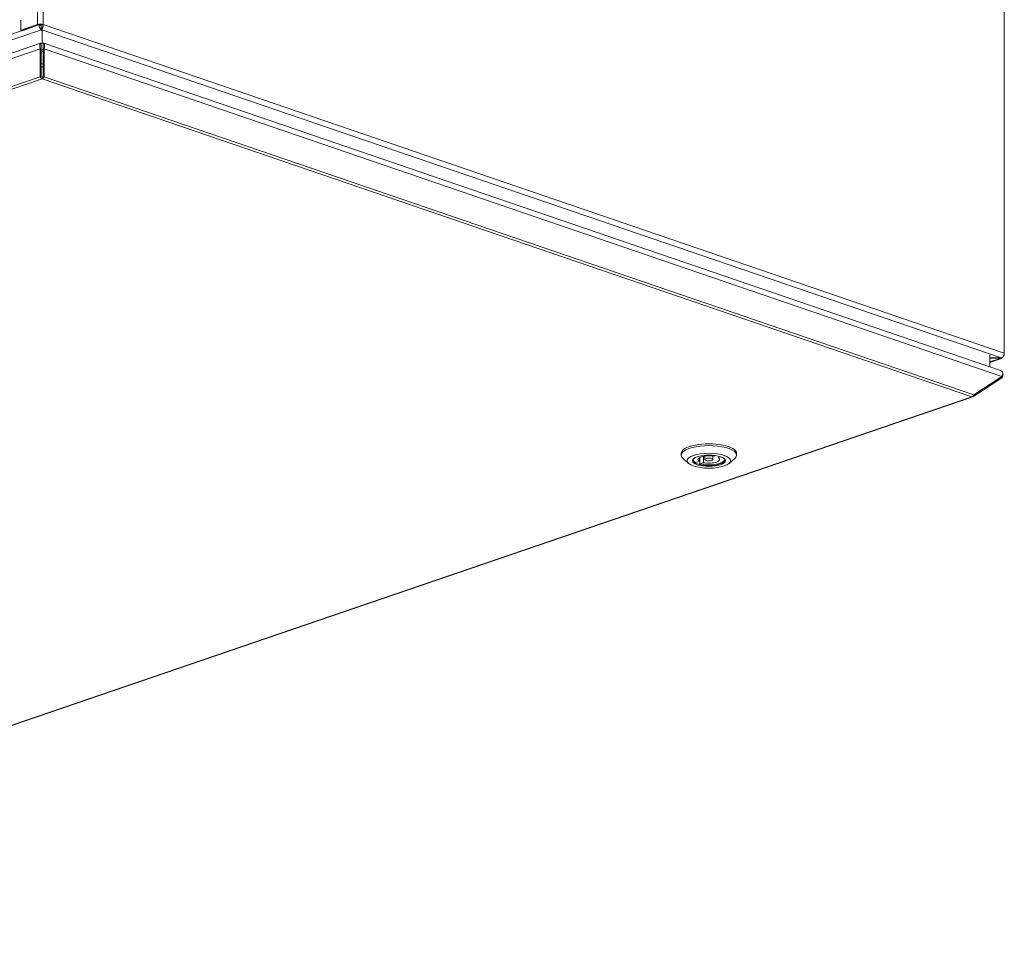
# Model space of a CAD drawing. Units: millimetres. Extents: x 298 to 4804, y 205 to 3343.
# Drawn here: x 4395 to 4793, y 252 to 628 of the extents above; entities that cross this region are included whole.
import ezdxf

# ---------------------------------------------------------------- set-up
doc = ezdxf.new("R2010")
doc.units = ezdxf.units.MM
doc.header["$LTSCALE"] = 12
for name, color, linetype, lineweight in [('CF Exhaust H', 7, 'Continuous', 5), ('CF Extract B', 7, 'Continuous', 5), ('CF Inlet B', 7, 'Continuous', 5), ('CF Supply H', 7, 'Continuous', 5), ('CF water Surface', 7, 'Continuous', 5)]:
    doc.layers.add(name, color=color, linetype=linetype, lineweight=lineweight)

msp = doc.modelspace()

# ---------------------------------------------------------------- linework, layer by layer
at = {"layer": 'CF Exhaust H'}
for p, q in [((4401.88, 625.96), (4401.88, 855.25)), ((4401.88, 625.96), (4401.88, 855.25)), ((4404.15, 625.96), (4404.15, 855.25)), ((4404.15, 625.96), (4404.15, 855.25)), ((4792.77, 722.33), (4792.77, 493.04)), ((4792.77, 722.33), (4792.77, 493.04)), ((3737.2, 398.24), (4402.45, 625.77)), ((4395.09, 623.64), (4395.09, 627.69)), ((4395.09, 623.64), (4395.09, 627.69)), ((4401.88, 625.96), (4395.09, 623.64)), ((4401.88, 625.96), (4395.09, 623.64)), ((4395.66, 623.45), (4402.45, 625.77)), ((4395.66, 623.45), (4402.45, 625.77)), ((4402.45, 625.77), (4401.88, 625.96)), ((4402.45, 625.77), (4401.88, 625.96)), ((4402.45, 625.77), (4403.01, 625.57)), ((4403.01, 625.57), (4403.01, 625.85)), ((4403.58, 625.02), (4403.01, 624.82)), ((4403.58, 625.77), (4404.15, 625.96)), ((4403.58, 625.77), (4404.15, 625.96)), ((4403.66, 625.74), (4403.58, 625.77)), ((4403.66, 625.74), (4403.58, 625.77)), ((4403.58, 625.02), (4403.58, 625.77)), ((4403.83, 624.93), (4403.58, 625.02)), ((4403.66, 625.74), (4404.23, 625.93)), ((4403.66, 625.74), (4404.23, 625.93)), ((4404.15, 625.96), (4404.23, 625.93)), ((4404.15, 625.96), (4404.23, 625.93)), ((4404.23, 625.93), (4792.77, 493.04)), ((4404.23, 625.93), (4792.77, 493.04)), ((4403.5, 623.85), (3738.41, 396.38)), ((4395.66, 623.45), (4395.09, 623.64)), ((4395.66, 623.45), (4395.09, 623.64)), ((4403.5, 624.66), (4403.42, 623.95)), ((4403.5, 624.6), (4403.5, 623.85)), ((4403.5, 623.85), (4403.5, 623.39)), ((4403.66, 624.6), (4403.66, 623.85)), ((4403.66, 624.6), (4403.66, 623.85)), ((4791.56, 491.18), (4403.66, 623.85)), ((4403.66, 623.44), (4403.66, 623.85)), ((4791.56, 491.18), (4403.66, 623.85)), ((4403.66, 623.44), (4403.66, 623.85)), ((4403.78, 618.45), (4403.78, 623.49)), ((4403.13, 618.41), (3739.1, 391.3)), ((4403.78, 618.45), (4403.38, 618.31)), ((4403.38, 615.56), (4403.38, 618.31)), ((4403.38, 617.56), (4403.38, 618.31)), ((4403.38, 617.56), (4403.38, 617.56)), ((4404.18, 618.31), (4403.78, 618.45)), ((4404.18, 617.65), (4404.18, 618.31)), ((4791.29, 486.07), (4404.44, 618.41)), ((4402.98, 616.16), (3738.67, 388.95)), ((4403.38, 616.55), (4402.98, 616.16)), ((4402.98, 616.16), (4402.98, 604.77)), ((4403.38, 605.16), (4403.38, 616.55)), ((4404.18, 615.83), (4403.38, 615.56)), ((4404.18, 615.08), (4403.38, 614.81)), ((4404.58, 616.16), (4404.18, 616.55)), ((4404.18, 605.16), (4404.18, 616.55)), ((4791.71, 483.72), (4404.58, 616.16)), ((4404.58, 604.77), (4404.58, 616.16)), ((4404.18, 609.85), (4403.38, 610.13)), ((4403.38, 605.16), (4402.98, 604.77)), ((4404.18, 608.72), (4403.38, 608.99)), ((4404.18, 605.16), (4404.58, 604.77)), ((3749.99, 381.43), (4402.98, 604.77)), ((4403.78, 604.05), (3750.79, 380.72)), ((4403.78, 604.81), (4403.78, 604.05)), ((4779.59, 475.49), (4403.78, 604.05)), ((4404.58, 604.77), (4780.39, 476.2)), ((4786.95, 492.44), (4786.95, 487.55)), ((4791.56, 491.18), (4786.95, 491.18)), ((4791.56, 491.18), (4786.95, 491.18)), ((4786.95, 491.13), (4791.56, 491.13)), ((4786.95, 489.55), (4791.07, 490.96)), ((4791.59, 490.95), (4786.95, 489.36)), ((4786.95, 487.55), (4786.95, 489.73)), ((4791.07, 490.96), (4791.56, 491.13)), ((4791.56, 491.18), (4791.56, 491.13)), ((4791.71, 483.72), (4780.39, 476.2)), ((4780.39, 475.65), (4791.71, 483.17)), ((4791.71, 483.17), (4791.47, 483.56)), ((4126.6, 252.15), (4779.59, 475.49)), ((4127.12, 252.14), (4780.11, 475.48)), ((4780.22, 475.95), (4780.39, 475.65)), ((4662.13, 451.88), (4662.13, 452.63)), ((4665.13, 448.53), (4662.9, 450.48)), ((4669.49, 449.41), (4669.49, 450.88)), ((4669.73, 448.34), (4669.73, 451.02)), ((4671.18, 448.83), (4671.18, 451.46)), ((4671.73, 450.15), (4671.73, 451.55)), ((4674.93, 450.15), (4674.93, 451.55)), ((4675.47, 451.46), (4676.15, 451.69)), ((4677.17, 450.88), (4677.17, 451.49)), ((4678.13, 451.21), (4677.17, 450.88)), ((4681.53, 448.53), (4683.76, 450.48)), ((4684.53, 451.88), (4684.53, 452.63)), ((4668.04, 448.92), (4669.49, 449.41)), ((4671.18, 448.83), (4669.73, 448.34))]:
    msp.add_line(p, q, dxfattribs=at)
for centre, major_axis, ratio, start_param, end_param in [((4403.01, 625.57), (-1.6, 0), 0.34202, 3.926991, 5.497787), ((4403.01, 625.57), (-1.6, 0), 0.34202, 3.926991, 5.497787), ((4403.01, 625.57), (0.8, 0), 0.34202, 0.785398, 2.356194), ((4403.01, 625.57), (0.8, 0), 0.34202, 0.785398, 2.356194), ((4403.58, 625.38), (0.52, -1.51), 0.664463, 4.237026, 5.665925), ((4403.38, 616.81), (0, -0.846), 0.00002, 2.665917, 5.022288), ((4404.18, 616.81), (0, -0.846), 0.00002, 2.665917, 3.14128), ((4404.18, 616.81), (0, -0.846), 0.00002, 3.141346, 5.022288), ((4403.78, 605.56), (-0.259, 0.757), 0.664463, 1.880765, 2.666163), ((4403.78, 605.56), (0.259, 0.757), 0.66444, 3.617008, 4.402406), ((4403.78, 605.56), (0.52, -1.51), 0.664463, 5.022358, 5.807756), ((4403.78, 605.56), (0.52, 1.51), 0.66444, 3.617008, 4.402406), ((4791.07, 492.46), (0.52, -1.51), 0.664463, 5.807822, 6.890335), ((4791.64, 492.66), (-0.52, -1.51), 0.664463, 0.61726, 2.04616), ((4791.64, 492.66), (-0.52, -1.51), 0.664463, 0.61726, 2.04616), ((4779.59, 476.99), (-0.52, -1.51), 0.66444, 0.475415, 1.260814), ((4779.59, 476.99), (0.52, -1.51), 0.664463, 5.807756, 6.593154), ((4673.33, 451.88), (-11.2, 0), 0.342064, 2.769009, 6.655769), ((4673.33, 452.63), (11.2, 0), 0.342064, 0, 3.141593), ((4673.33, 449.85), (-6.44, 0), 0.342064, 5.957859, 9.750105), ((4673.33, 450.15), (-6.4, 0), 0.342064, 0.023034, 0.596799), ((4673.33, 450.15), (-4.4, 0), 0.342064, 4.203234, 6.792374), ((4673.33, 450.15), (6.4, 0), 0.342064, 4.115624, 6.260151), ((4673.33, 450.15), (4.4, 0), 0.342064, 4.203234, 6.792374)]:
    msp.add_ellipse(centre, major_axis=major_axis, ratio=ratio, start_param=start_param, end_param=end_param, dxfattribs=at)
for centre, major_axis in [((4673.33, 449.62), (-8.8, 0)), ((4673.33, 449.62), (6.68, 0)), ((4673.33, 450.15), (1.6, 0))]:
    msp.add_ellipse(centre, major_axis=major_axis, ratio=0.342064, dxfattribs=at)
for points, knots in [([(4403.66, 623.85), (4403.87, 624.07), (4404.08, 624.62), (4404.17, 625.22), (4404.21, 625.46), (4404.23, 625.71), (4404.23, 625.93)], [1.570796, 1.570796, 1.570796, 1.570796, 2.690008, 2.690008, 2.690008, 3.141593, 3.141593, 3.141593, 3.141593]), ([(4403.66, 623.85), (4403.87, 624.07), (4404.08, 624.62), (4404.17, 625.22), (4404.21, 625.46), (4404.23, 625.71), (4404.23, 625.93)], [1.570796, 1.570796, 1.570796, 1.570796, 2.690008, 2.690008, 2.690008, 3.141593, 3.141593, 3.141593, 3.141593]), ([(4403.38, 618.31), (4403.17, 618.53), (4402.97, 618.4), (4402.88, 617.99), (4402.79, 617.59), (4402.81, 616.94), (4402.93, 616.37), (4402.95, 616.3), (4402.97, 616.22), (4402.98, 616.16)], [-1.570796, -1.570796, -1.570796, -1.570796, -0.453162, -0.453162, -0.453162, 0.645641, 0.645641, 0.645641, 0.785398, 0.785398, 0.785398, 0.785398]), ([(4403.37, 617.69), (4403.37, 617.69), (4403.38, 617.68), (4403.38, 617.66), (4403.38, 617.66), (4403.38, 617.65)], [0.04566897, 0.04566897, 0.04566897, 0.04566897, 0.06463969, 0.06463969, 0.06862429, 0.06862429, 0.06862429, 0.06862429]), ([(4404.58, 616.16), (4404.73, 616.7), (4404.79, 617.37), (4404.72, 617.82), (4404.66, 618.29), (4404.47, 618.51), (4404.26, 618.38), (4404.24, 618.36), (4404.21, 618.34), (4404.18, 618.31)], [-0.785398, -0.785398, -0.785398, -0.785398, 0.312687, 0.312687, 0.312687, 1.430486, 1.430486, 1.430486, 1.570796, 1.570796, 1.570796, 1.570796]), ([(4404.18, 617.65), (4404.19, 617.67), (4404.19, 617.68), (4404.19, 617.69), (4404.19, 617.69), (4404.19, 617.69)], [0, 0, 0, 0, 0.02077491, 0.02077491, 0.02296095, 0.02296095, 0.02296095, 0.02296095]), ([(4791.28, 486.06), (4791.6, 485.95), (4791.87, 485.75), (4792.03, 485.48), (4792.31, 485.01), (4792.24, 484.38), (4791.86, 483.89), (4791.82, 483.83), (4791.76, 483.77), (4791.71, 483.72)], [-1.095381, -1.095381, -1.095381, -1.095381, -0.453162, -0.453162, -0.453162, 0.645641, 0.645641, 0.645641, 0.785398, 0.785398, 0.785398, 0.785398])]:
    msp.add_open_spline(points, degree=3, knots=knots, dxfattribs=at)
for points in [[(4403.42, 623.95), (4403.45, 623.91), (4403.47, 623.88), (4403.5, 623.85)], [(4791.8, 491.22), (4791.72, 491.2), (4791.64, 491.19), (4791.56, 491.18)], [(4791.8, 491.22), (4791.72, 491.2), (4791.64, 491.19), (4791.56, 491.18)], [(4791.71, 483.17), (4792.11, 483.48), (4792.28, 484), (4792.16, 484.51)]]:
    msp.add_open_spline(points, degree=3, dxfattribs=at)
at = {"layer": 'CF Extract B'}
for p, q in [((4401.88, 625.96), (4401.88, 855.25)), ((4401.88, 625.96), (4401.88, 855.25)), ((4404.15, 625.96), (4404.15, 855.25)), ((4404.15, 625.96), (4404.15, 855.25)), ((4792.77, 722.33), (4792.77, 493.04)), ((4792.77, 722.33), (4792.77, 493.04)), ((3737.2, 398.24), (4402.45, 625.77)), ((4395.09, 623.64), (4395.09, 627.69)), ((4395.09, 623.64), (4395.09, 627.69)), ((4401.88, 625.96), (4395.09, 623.64)), ((4401.88, 625.96), (4395.09, 623.64)), ((4395.66, 623.45), (4402.45, 625.77)), ((4395.66, 623.45), (4402.45, 625.77)), ((4402.45, 625.77), (4401.88, 625.96)), ((4402.45, 625.77), (4401.88, 625.96)), ((4402.45, 625.77), (4403.01, 625.57)), ((4403.01, 625.57), (4403.01, 625.85)), ((4403.58, 625.02), (4403.01, 624.82)), ((4403.58, 625.77), (4404.15, 625.96)), ((4403.58, 625.77), (4404.15, 625.96)), ((4403.66, 625.74), (4403.58, 625.77)), ((4403.66, 625.74), (4403.58, 625.77)), ((4403.58, 625.02), (4403.58, 625.77)), ((4403.83, 624.93), (4403.58, 625.02)), ((4403.66, 625.74), (4404.23, 625.93)), ((4403.66, 625.74), (4404.23, 625.93)), ((4404.15, 625.96), (4404.23, 625.93)), ((4404.15, 625.96), (4404.23, 625.93)), ((4404.23, 625.93), (4792.77, 493.04)), ((4404.23, 625.93), (4792.77, 493.04)), ((4403.5, 623.85), (3738.41, 396.38)), ((4395.66, 623.45), (4395.09, 623.64)), ((4395.66, 623.45), (4395.09, 623.64)), ((4403.5, 624.66), (4403.42, 623.95)), ((4403.5, 624.6), (4403.5, 623.85)), ((4403.5, 623.85), (4403.5, 623.39)), ((4403.66, 624.6), (4403.66, 623.85)), ((4403.66, 624.6), (4403.66, 623.85)), ((4791.56, 491.18), (4403.66, 623.85)), ((4403.66, 623.44), (4403.66, 623.85)), ((4791.56, 491.18), (4403.66, 623.85)), ((4403.66, 623.44), (4403.66, 623.85)), ((4403.78, 618.45), (4403.78, 623.49)), ((4403.13, 618.41), (3739.1, 391.3)), ((4403.78, 618.45), (4403.38, 618.31)), ((4403.38, 615.56), (4403.38, 618.31)), ((4403.38, 617.56), (4403.38, 618.31)), ((4403.38, 617.56), (4403.38, 617.56)), ((4404.18, 618.31), (4403.78, 618.45)), ((4404.18, 617.65), (4404.18, 618.31)), ((4791.29, 486.07), (4404.44, 618.41)), ((4402.98, 616.16), (3738.67, 388.95)), ((4403.38, 616.55), (4402.98, 616.16)), ((4402.98, 616.16), (4402.98, 604.77)), ((4403.38, 605.16), (4403.38, 616.55)), ((4404.18, 615.83), (4403.38, 615.56)), ((4404.18, 615.08), (4403.38, 614.81)), ((4404.58, 616.16), (4404.18, 616.55)), ((4404.18, 605.16), (4404.18, 616.55)), ((4791.71, 483.72), (4404.58, 616.16)), ((4404.58, 604.77), (4404.58, 616.16)), ((4404.18, 609.85), (4403.38, 610.13)), ((4403.38, 605.16), (4402.98, 604.77)), ((4404.18, 608.72), (4403.38, 608.99)), ((4404.18, 605.16), (4404.58, 604.77)), ((3749.99, 381.43), (4402.98, 604.77)), ((4403.78, 604.05), (3750.79, 380.72)), ((4403.78, 604.81), (4403.78, 604.05)), ((4779.59, 475.49), (4403.78, 604.05)), ((4404.58, 604.77), (4780.39, 476.2)), ((4786.95, 492.44), (4786.95, 487.55)), ((4791.56, 491.18), (4786.95, 491.18)), ((4791.56, 491.18), (4786.95, 491.18)), ((4786.95, 491.13), (4791.56, 491.13)), ((4786.95, 489.55), (4791.07, 490.96)), ((4791.59, 490.95), (4786.95, 489.36)), ((4786.95, 487.55), (4786.95, 489.73)), ((4791.07, 490.96), (4791.56, 491.13)), ((4791.56, 491.18), (4791.56, 491.13)), ((4791.71, 483.72), (4780.39, 476.2)), ((4780.39, 475.65), (4791.71, 483.17)), ((4791.71, 483.17), (4791.47, 483.56)), ((4126.6, 252.15), (4779.59, 475.49)), ((4127.12, 252.14), (4780.11, 475.48)), ((4780.22, 475.95), (4780.39, 475.65)), ((4662.13, 451.88), (4662.13, 452.63)), ((4665.13, 448.53), (4662.9, 450.48)), ((4669.49, 449.41), (4669.49, 450.88)), ((4669.73, 448.34), (4669.73, 451.02)), ((4671.18, 448.83), (4671.18, 451.46)), ((4671.73, 450.15), (4671.73, 451.55)), ((4674.93, 450.15), (4674.93, 451.55)), ((4675.47, 451.46), (4676.15, 451.69)), ((4677.17, 450.88), (4677.17, 451.49)), ((4678.13, 451.21), (4677.17, 450.88)), ((4681.53, 448.53), (4683.76, 450.48)), ((4684.53, 451.88), (4684.53, 452.63)), ((4668.04, 448.92), (4669.49, 449.41)), ((4671.18, 448.83), (4669.73, 448.34))]:
    msp.add_line(p, q, dxfattribs=at)
for centre, major_axis, ratio, start_param, end_param in [((4403.01, 625.57), (-1.6, 0), 0.34202, 3.926991, 5.497787), ((4403.01, 625.57), (-1.6, 0), 0.34202, 3.926991, 5.497787), ((4403.01, 625.57), (0.8, 0), 0.34202, 0.785398, 2.356194), ((4403.01, 625.57), (0.8, 0), 0.34202, 0.785398, 2.356194), ((4403.58, 625.38), (0.52, -1.51), 0.664463, 4.237026, 5.665925), ((4403.38, 616.81), (0, -0.846), 0.00002, 2.665917, 5.022288), ((4404.18, 616.81), (0, -0.846), 0.00002, 2.665917, 3.141279), ((4404.18, 616.81), (0, -0.846), 0.00002, 3.141345, 5.022288), ((4403.78, 605.56), (-0.259, 0.757), 0.664463, 1.880765, 2.666163), ((4403.78, 605.56), (0.259, 0.757), 0.66444, 3.617008, 4.402406), ((4403.78, 605.56), (0.52, -1.51), 0.664463, 5.022358, 5.807756), ((4403.78, 605.56), (0.52, 1.51), 0.66444, 3.617008, 4.402406), ((4791.07, 492.46), (0.52, -1.51), 0.664463, 5.807822, 6.890335), ((4791.64, 492.66), (-0.52, -1.51), 0.664463, 0.61726, 2.04616), ((4791.64, 492.66), (-0.52, -1.51), 0.664463, 0.61726, 2.04616), ((4779.59, 476.99), (-0.52, -1.51), 0.66444, 0.475415, 1.260814), ((4779.59, 476.99), (0.52, -1.51), 0.664463, 5.807756, 6.593154), ((4673.33, 451.88), (-11.2, 0), 0.342064, 2.769009, 6.655769), ((4673.33, 452.63), (11.2, 0), 0.342064, 0, 3.141593), ((4673.33, 449.85), (-6.44, 0), 0.342064, 5.957859, 9.750105), ((4673.33, 450.15), (-6.4, 0), 0.342064, 0.023034, 0.596799), ((4673.33, 450.15), (-4.4, 0), 0.342064, 4.203234, 6.792374), ((4673.33, 450.15), (6.4, 0), 0.342064, 4.115624, 6.260151), ((4673.33, 450.15), (4.4, 0), 0.342064, 4.203234, 6.792374)]:
    msp.add_ellipse(centre, major_axis=major_axis, ratio=ratio, start_param=start_param, end_param=end_param, dxfattribs=at)
for centre, major_axis in [((4673.33, 449.62), (-8.8, 0)), ((4673.33, 449.62), (6.68, 0)), ((4673.33, 450.15), (1.6, 0))]:
    msp.add_ellipse(centre, major_axis=major_axis, ratio=0.342064, dxfattribs=at)
for points, knots in [([(4403.66, 623.85), (4403.87, 624.07), (4404.08, 624.62), (4404.17, 625.22), (4404.21, 625.46), (4404.23, 625.71), (4404.23, 625.93)], [1.570796, 1.570796, 1.570796, 1.570796, 2.690008, 2.690008, 2.690008, 3.141593, 3.141593, 3.141593, 3.141593]), ([(4403.66, 623.85), (4403.87, 624.07), (4404.08, 624.62), (4404.17, 625.22), (4404.21, 625.46), (4404.23, 625.71), (4404.23, 625.93)], [1.570796, 1.570796, 1.570796, 1.570796, 2.690008, 2.690008, 2.690008, 3.141593, 3.141593, 3.141593, 3.141593]), ([(4403.38, 618.31), (4403.17, 618.53), (4402.97, 618.4), (4402.88, 617.99), (4402.79, 617.59), (4402.81, 616.94), (4402.93, 616.37), (4402.95, 616.3), (4402.97, 616.22), (4402.98, 616.16)], [-1.570796, -1.570796, -1.570796, -1.570796, -0.453162, -0.453162, -0.453162, 0.645641, 0.645641, 0.645641, 0.785398, 0.785398, 0.785398, 0.785398]), ([(4403.37, 617.69), (4403.37, 617.69), (4403.38, 617.68), (4403.38, 617.66), (4403.38, 617.66), (4403.38, 617.65)], [0.04566897, 0.04566897, 0.04566897, 0.04566897, 0.06463969, 0.06463969, 0.06862429, 0.06862429, 0.06862429, 0.06862429]), ([(4404.58, 616.16), (4404.73, 616.7), (4404.79, 617.37), (4404.72, 617.82), (4404.66, 618.29), (4404.47, 618.51), (4404.26, 618.38), (4404.24, 618.36), (4404.21, 618.34), (4404.18, 618.31)], [-0.785398, -0.785398, -0.785398, -0.785398, 0.312687, 0.312687, 0.312687, 1.430486, 1.430486, 1.430486, 1.570796, 1.570796, 1.570796, 1.570796]), ([(4404.18, 617.65), (4404.19, 617.67), (4404.19, 617.68), (4404.19, 617.69), (4404.19, 617.69), (4404.19, 617.69)], [0, 0, 0, 0, 0.02077491, 0.02077491, 0.02296095, 0.02296095, 0.02296095, 0.02296095]), ([(4791.28, 486.06), (4791.6, 485.95), (4791.87, 485.75), (4792.03, 485.48), (4792.31, 485.01), (4792.24, 484.38), (4791.86, 483.89), (4791.82, 483.83), (4791.76, 483.77), (4791.71, 483.72)], [-1.095381, -1.095381, -1.095381, -1.095381, -0.453162, -0.453162, -0.453162, 0.645641, 0.645641, 0.645641, 0.785398, 0.785398, 0.785398, 0.785398])]:
    msp.add_open_spline(points, degree=3, knots=knots, dxfattribs=at)
for points in [[(4403.42, 623.95), (4403.45, 623.91), (4403.47, 623.88), (4403.5, 623.85)], [(4791.8, 491.22), (4791.72, 491.2), (4791.64, 491.19), (4791.56, 491.18)], [(4791.8, 491.22), (4791.72, 491.2), (4791.64, 491.19), (4791.56, 491.18)], [(4791.71, 483.17), (4792.11, 483.48), (4792.28, 484), (4792.16, 484.51)]]:
    msp.add_open_spline(points, degree=3, dxfattribs=at)
at = {"layer": 'CF Inlet B'}
for p, q in [((4401.88, 625.96), (4401.88, 855.25)), ((4401.88, 625.96), (4401.88, 855.25)), ((4404.15, 625.96), (4404.15, 855.25)), ((4404.15, 625.96), (4404.15, 855.25)), ((4792.77, 722.33), (4792.77, 493.04)), ((4792.77, 722.33), (4792.77, 493.04)), ((3737.2, 398.24), (4402.45, 625.77)), ((4395.09, 623.64), (4395.09, 627.69)), ((4395.09, 623.64), (4395.09, 627.69)), ((4401.88, 625.96), (4395.09, 623.64)), ((4401.88, 625.96), (4395.09, 623.64)), ((4395.66, 623.45), (4402.45, 625.77)), ((4395.66, 623.45), (4402.45, 625.77)), ((4402.45, 625.77), (4401.88, 625.96)), ((4402.45, 625.77), (4401.88, 625.96)), ((4402.45, 625.77), (4403.01, 625.57)), ((4403.01, 625.57), (4403.01, 625.85)), ((4403.58, 625.02), (4403.01, 624.82)), ((4403.58, 625.77), (4404.15, 625.96)), ((4403.58, 625.77), (4404.15, 625.96)), ((4403.66, 625.74), (4403.58, 625.77)), ((4403.66, 625.74), (4403.58, 625.77)), ((4403.58, 625.02), (4403.58, 625.77)), ((4403.83, 624.93), (4403.58, 625.02)), ((4403.66, 625.74), (4404.23, 625.93)), ((4403.66, 625.74), (4404.23, 625.93)), ((4404.15, 625.96), (4404.23, 625.93)), ((4404.15, 625.96), (4404.23, 625.93)), ((4404.23, 625.93), (4792.77, 493.04)), ((4404.23, 625.93), (4792.77, 493.04)), ((4403.5, 623.85), (3738.41, 396.38)), ((4395.66, 623.45), (4395.09, 623.64)), ((4395.66, 623.45), (4395.09, 623.64)), ((4403.5, 624.66), (4403.42, 623.95)), ((4403.5, 624.6), (4403.5, 623.85)), ((4403.5, 623.85), (4403.5, 623.39)), ((4403.66, 624.6), (4403.66, 623.85)), ((4403.66, 624.6), (4403.66, 623.85)), ((4791.56, 491.18), (4403.66, 623.85)), ((4403.66, 623.44), (4403.66, 623.85)), ((4791.56, 491.18), (4403.66, 623.85)), ((4403.66, 623.44), (4403.66, 623.85)), ((4403.78, 618.45), (4403.78, 623.49)), ((4403.13, 618.41), (3739.1, 391.3)), ((4403.78, 618.45), (4403.38, 618.31)), ((4403.38, 615.56), (4403.38, 618.31)), ((4403.38, 617.56), (4403.38, 618.31)), ((4403.38, 617.56), (4403.38, 617.56)), ((4404.18, 618.31), (4403.78, 618.45)), ((4404.18, 617.65), (4404.18, 618.31)), ((4791.29, 486.07), (4404.44, 618.41)), ((4402.98, 616.16), (3738.67, 388.95)), ((4403.38, 616.55), (4402.98, 616.16)), ((4402.98, 616.16), (4402.98, 604.77)), ((4403.38, 605.16), (4403.38, 616.55)), ((4404.18, 615.83), (4403.38, 615.56)), ((4404.18, 615.08), (4403.38, 614.81)), ((4404.58, 616.16), (4404.18, 616.55)), ((4404.18, 605.16), (4404.18, 616.55)), ((4791.71, 483.72), (4404.58, 616.16)), ((4404.58, 604.77), (4404.58, 616.16)), ((4404.18, 609.85), (4403.38, 610.13)), ((4403.38, 605.16), (4402.98, 604.77)), ((4404.18, 608.72), (4403.38, 608.99)), ((4404.18, 605.16), (4404.58, 604.77)), ((3749.99, 381.43), (4402.98, 604.77)), ((4403.78, 604.05), (3750.79, 380.72)), ((4403.78, 604.81), (4403.78, 604.05)), ((4779.59, 475.49), (4403.78, 604.05)), ((4404.58, 604.77), (4780.39, 476.2)), ((4786.95, 492.44), (4786.95, 487.55)), ((4791.56, 491.18), (4786.95, 491.18)), ((4791.56, 491.18), (4786.95, 491.18)), ((4786.95, 491.13), (4791.56, 491.13)), ((4786.95, 489.55), (4791.07, 490.96)), ((4791.59, 490.95), (4786.95, 489.36)), ((4786.95, 487.55), (4786.95, 489.73)), ((4791.07, 490.96), (4791.56, 491.13)), ((4791.56, 491.18), (4791.56, 491.13)), ((4791.71, 483.72), (4780.39, 476.2)), ((4780.39, 475.65), (4791.71, 483.17)), ((4791.71, 483.17), (4791.47, 483.56)), ((4126.6, 252.15), (4779.59, 475.49)), ((4127.12, 252.14), (4780.11, 475.48)), ((4780.22, 475.95), (4780.39, 475.65)), ((4662.13, 451.88), (4662.13, 452.63)), ((4665.13, 448.53), (4662.9, 450.48)), ((4669.49, 449.41), (4669.49, 450.88)), ((4669.73, 448.34), (4669.73, 451.02)), ((4671.18, 448.83), (4671.18, 451.46)), ((4671.73, 450.15), (4671.73, 451.55)), ((4674.93, 450.15), (4674.93, 451.55)), ((4675.47, 451.46), (4676.15, 451.69)), ((4677.17, 450.88), (4677.17, 451.49)), ((4678.13, 451.21), (4677.17, 450.88)), ((4681.53, 448.53), (4683.76, 450.48)), ((4684.53, 451.88), (4684.53, 452.63)), ((4668.04, 448.92), (4669.49, 449.41)), ((4671.18, 448.83), (4669.73, 448.34))]:
    msp.add_line(p, q, dxfattribs=at)
for centre, major_axis, ratio, start_param, end_param in [((4403.01, 625.57), (-1.6, 0), 0.34202, 3.926991, 5.497787), ((4403.01, 625.57), (-1.6, 0), 0.34202, 3.926991, 5.497787), ((4403.01, 625.57), (0.8, 0), 0.34202, 0.785398, 2.356194), ((4403.01, 625.57), (0.8, 0), 0.34202, 0.785398, 2.356194), ((4403.58, 625.38), (0.52, -1.51), 0.664463, 4.237026, 5.665925), ((4403.38, 616.81), (0, -0.846), 0.00002, 2.665917, 5.022288), ((4404.18, 616.81), (0, -0.846), 0.00002, 2.665917, 3.141279), ((4404.18, 616.81), (0, -0.846), 0.00002, 3.141345, 5.022288), ((4403.78, 605.56), (-0.259, 0.757), 0.664463, 1.880765, 2.666163), ((4403.78, 605.56), (0.259, 0.757), 0.66444, 3.617008, 4.402406), ((4403.78, 605.56), (0.52, -1.51), 0.664463, 5.022358, 5.807756), ((4403.78, 605.56), (0.52, 1.51), 0.66444, 3.617008, 4.402406), ((4791.07, 492.46), (0.52, -1.51), 0.664463, 5.807822, 6.890335), ((4791.64, 492.66), (-0.52, -1.51), 0.664463, 0.61726, 2.04616), ((4791.64, 492.66), (-0.52, -1.51), 0.664463, 0.61726, 2.04616), ((4779.59, 476.99), (-0.52, -1.51), 0.66444, 0.475415, 1.260814), ((4779.59, 476.99), (0.52, -1.51), 0.664463, 5.807756, 6.593154), ((4673.33, 451.88), (-11.2, 0), 0.342064, 2.769009, 6.655769), ((4673.33, 452.63), (11.2, 0), 0.342064, 0, 3.141593), ((4673.33, 449.85), (-6.44, 0), 0.342064, 5.957859, 9.750105), ((4673.33, 450.15), (-6.4, 0), 0.342064, 0.023034, 0.596799), ((4673.33, 450.15), (-4.4, 0), 0.342064, 4.203234, 6.792374), ((4673.33, 450.15), (6.4, 0), 0.342064, 4.115624, 6.260151), ((4673.33, 450.15), (4.4, 0), 0.342064, 4.203234, 6.792374)]:
    msp.add_ellipse(centre, major_axis=major_axis, ratio=ratio, start_param=start_param, end_param=end_param, dxfattribs=at)
for centre, major_axis in [((4673.33, 449.62), (-8.8, 0)), ((4673.33, 449.62), (6.68, 0)), ((4673.33, 450.15), (1.6, 0))]:
    msp.add_ellipse(centre, major_axis=major_axis, ratio=0.342064, dxfattribs=at)
for points, knots in [([(4403.66, 623.85), (4403.87, 624.07), (4404.08, 624.62), (4404.17, 625.22), (4404.21, 625.46), (4404.23, 625.71), (4404.23, 625.93)], [1.570796, 1.570796, 1.570796, 1.570796, 2.690008, 2.690008, 2.690008, 3.141593, 3.141593, 3.141593, 3.141593]), ([(4403.66, 623.85), (4403.87, 624.07), (4404.08, 624.62), (4404.17, 625.22), (4404.21, 625.46), (4404.23, 625.71), (4404.23, 625.93)], [1.570796, 1.570796, 1.570796, 1.570796, 2.690008, 2.690008, 2.690008, 3.141593, 3.141593, 3.141593, 3.141593]), ([(4403.38, 618.31), (4403.17, 618.53), (4402.97, 618.4), (4402.88, 617.99), (4402.79, 617.59), (4402.81, 616.94), (4402.93, 616.37), (4402.95, 616.3), (4402.97, 616.22), (4402.98, 616.16)], [-1.570796, -1.570796, -1.570796, -1.570796, -0.453162, -0.453162, -0.453162, 0.645641, 0.645641, 0.645641, 0.785398, 0.785398, 0.785398, 0.785398]), ([(4403.37, 617.69), (4403.37, 617.69), (4403.38, 617.68), (4403.38, 617.66), (4403.38, 617.66), (4403.38, 617.65)], [0.04566897, 0.04566897, 0.04566897, 0.04566897, 0.06463969, 0.06463969, 0.06862429, 0.06862429, 0.06862429, 0.06862429]), ([(4404.58, 616.16), (4404.73, 616.7), (4404.79, 617.37), (4404.72, 617.82), (4404.66, 618.29), (4404.47, 618.51), (4404.26, 618.38), (4404.24, 618.36), (4404.21, 618.34), (4404.18, 618.31)], [-0.785398, -0.785398, -0.785398, -0.785398, 0.312687, 0.312687, 0.312687, 1.430486, 1.430486, 1.430486, 1.570796, 1.570796, 1.570796, 1.570796]), ([(4404.18, 617.65), (4404.19, 617.67), (4404.19, 617.68), (4404.19, 617.69), (4404.19, 617.69), (4404.19, 617.69)], [0, 0, 0, 0, 0.02077491, 0.02077491, 0.02296095, 0.02296095, 0.02296095, 0.02296095]), ([(4791.28, 486.06), (4791.6, 485.95), (4791.87, 485.75), (4792.03, 485.48), (4792.31, 485.01), (4792.24, 484.38), (4791.86, 483.89), (4791.82, 483.83), (4791.76, 483.77), (4791.71, 483.72)], [-1.095381, -1.095381, -1.095381, -1.095381, -0.453162, -0.453162, -0.453162, 0.645641, 0.645641, 0.645641, 0.785398, 0.785398, 0.785398, 0.785398])]:
    msp.add_open_spline(points, degree=3, knots=knots, dxfattribs=at)
for points in [[(4403.42, 623.95), (4403.45, 623.91), (4403.47, 623.88), (4403.5, 623.85)], [(4791.8, 491.22), (4791.72, 491.2), (4791.64, 491.19), (4791.56, 491.18)], [(4791.8, 491.22), (4791.72, 491.2), (4791.64, 491.19), (4791.56, 491.18)], [(4791.71, 483.17), (4792.11, 483.48), (4792.28, 484), (4792.16, 484.51)]]:
    msp.add_open_spline(points, degree=3, dxfattribs=at)
at = {"layer": 'CF Supply H'}
for p, q in [((4401.88, 625.96), (4401.88, 855.25)), ((4401.88, 625.96), (4401.88, 855.25)), ((4404.15, 625.96), (4404.15, 855.25)), ((4404.15, 625.96), (4404.15, 855.25)), ((4792.77, 722.33), (4792.77, 493.04)), ((4792.77, 722.33), (4792.77, 493.04)), ((3737.2, 398.24), (4402.45, 625.77)), ((4395.09, 623.64), (4395.09, 627.69)), ((4395.09, 623.64), (4395.09, 627.69)), ((4401.88, 625.96), (4395.09, 623.64)), ((4401.88, 625.96), (4395.09, 623.64)), ((4395.66, 623.45), (4402.45, 625.77)), ((4395.66, 623.45), (4402.45, 625.77)), ((4402.45, 625.77), (4401.88, 625.96)), ((4402.45, 625.77), (4401.88, 625.96)), ((4402.45, 625.77), (4403.01, 625.57)), ((4403.01, 625.57), (4403.01, 625.85)), ((4403.58, 625.02), (4403.01, 624.82)), ((4403.58, 625.77), (4404.15, 625.96)), ((4403.58, 625.77), (4404.15, 625.96)), ((4403.66, 625.74), (4403.58, 625.77)), ((4403.66, 625.74), (4403.58, 625.77)), ((4403.58, 625.02), (4403.58, 625.77)), ((4403.83, 624.93), (4403.58, 625.02)), ((4403.66, 625.74), (4404.23, 625.93)), ((4403.66, 625.74), (4404.23, 625.93)), ((4404.15, 625.96), (4404.23, 625.93)), ((4404.15, 625.96), (4404.23, 625.93)), ((4404.23, 625.93), (4792.77, 493.04)), ((4404.23, 625.93), (4792.77, 493.04)), ((4403.5, 623.85), (3738.41, 396.38)), ((4395.66, 623.45), (4395.09, 623.64)), ((4395.66, 623.45), (4395.09, 623.64)), ((4403.5, 624.66), (4403.42, 623.95)), ((4403.5, 624.6), (4403.5, 623.85)), ((4403.5, 623.85), (4403.5, 623.39)), ((4403.66, 624.6), (4403.66, 623.85)), ((4403.66, 624.6), (4403.66, 623.85)), ((4791.56, 491.18), (4403.66, 623.85)), ((4403.66, 623.44), (4403.66, 623.85)), ((4791.56, 491.18), (4403.66, 623.85)), ((4403.66, 623.44), (4403.66, 623.85)), ((4403.78, 618.45), (4403.78, 623.49)), ((4403.13, 618.41), (3739.1, 391.3)), ((4403.78, 618.45), (4403.38, 618.31)), ((4403.38, 615.56), (4403.38, 618.31)), ((4403.38, 617.56), (4403.38, 618.31)), ((4403.38, 617.56), (4403.38, 617.56)), ((4404.18, 618.31), (4403.78, 618.45)), ((4404.18, 617.65), (4404.18, 618.31)), ((4791.29, 486.07), (4404.44, 618.41)), ((4402.98, 616.16), (3738.67, 388.95)), ((4403.38, 616.55), (4402.98, 616.16)), ((4402.98, 616.16), (4402.98, 604.77)), ((4403.38, 605.16), (4403.38, 616.55)), ((4404.18, 615.83), (4403.38, 615.56)), ((4404.18, 615.08), (4403.38, 614.81)), ((4404.58, 616.16), (4404.18, 616.55)), ((4404.18, 605.16), (4404.18, 616.55)), ((4791.71, 483.72), (4404.58, 616.16)), ((4404.58, 604.77), (4404.58, 616.16)), ((4404.18, 609.85), (4403.38, 610.13)), ((4403.38, 605.16), (4402.98, 604.77)), ((4404.18, 608.72), (4403.38, 608.99)), ((4404.18, 605.16), (4404.58, 604.77)), ((3749.99, 381.43), (4402.98, 604.77)), ((4403.78, 604.05), (3750.79, 380.72)), ((4403.78, 604.81), (4403.78, 604.05)), ((4779.59, 475.49), (4403.78, 604.05)), ((4404.58, 604.77), (4780.39, 476.2)), ((4786.95, 492.44), (4786.95, 487.55)), ((4791.56, 491.18), (4786.95, 491.18)), ((4791.56, 491.18), (4786.95, 491.18)), ((4786.95, 491.13), (4791.56, 491.13)), ((4786.95, 489.55), (4791.07, 490.96)), ((4791.59, 490.95), (4786.95, 489.36)), ((4786.95, 487.55), (4786.95, 489.73)), ((4791.07, 490.96), (4791.56, 491.13)), ((4791.56, 491.18), (4791.56, 491.13)), ((4791.71, 483.72), (4780.39, 476.2)), ((4780.39, 475.65), (4791.71, 483.17)), ((4791.71, 483.17), (4791.47, 483.56)), ((4126.6, 252.15), (4779.59, 475.49)), ((4127.12, 252.14), (4780.11, 475.48)), ((4780.22, 475.95), (4780.39, 475.65)), ((4662.13, 451.88), (4662.13, 452.63)), ((4665.13, 448.53), (4662.9, 450.48)), ((4669.49, 449.41), (4669.49, 450.88)), ((4669.73, 448.34), (4669.73, 451.02)), ((4671.18, 448.83), (4671.18, 451.46)), ((4671.73, 450.15), (4671.73, 451.55)), ((4674.93, 450.15), (4674.93, 451.55)), ((4675.47, 451.46), (4676.15, 451.69)), ((4677.17, 450.88), (4677.17, 451.49)), ((4678.13, 451.21), (4677.17, 450.88)), ((4681.53, 448.53), (4683.76, 450.48)), ((4684.53, 451.88), (4684.53, 452.63)), ((4668.04, 448.92), (4669.49, 449.41)), ((4671.18, 448.83), (4669.73, 448.34))]:
    msp.add_line(p, q, dxfattribs=at)
for centre, major_axis, ratio, start_param, end_param in [((4403.01, 625.57), (-1.6, 0), 0.34202, 3.926991, 5.497787), ((4403.01, 625.57), (-1.6, 0), 0.34202, 3.926991, 5.497787), ((4403.01, 625.57), (0.8, 0), 0.34202, 0.785398, 2.356194), ((4403.01, 625.57), (0.8, 0), 0.34202, 0.785398, 2.356194), ((4403.58, 625.38), (0.52, -1.51), 0.664463, 4.237026, 5.665925), ((4403.38, 616.81), (0, -0.846), 0.00002, 2.665917, 5.022288), ((4404.18, 616.81), (0, -0.846), 0.00002, 2.665917, 3.141279), ((4404.18, 616.81), (0, -0.846), 0.00002, 3.141345, 5.022288), ((4403.78, 605.56), (-0.259, 0.757), 0.664463, 1.880765, 2.666163), ((4403.78, 605.56), (0.259, 0.757), 0.66444, 3.617008, 4.402406), ((4403.78, 605.56), (0.52, -1.51), 0.664463, 5.022358, 5.807756), ((4403.78, 605.56), (0.52, 1.51), 0.66444, 3.617008, 4.402406), ((4791.07, 492.46), (0.52, -1.51), 0.664463, 5.807822, 6.890335), ((4791.64, 492.66), (-0.52, -1.51), 0.664463, 0.61726, 2.04616), ((4791.64, 492.66), (-0.52, -1.51), 0.664463, 0.61726, 2.04616), ((4779.59, 476.99), (-0.52, -1.51), 0.66444, 0.475415, 1.260814), ((4779.59, 476.99), (0.52, -1.51), 0.664463, 5.807756, 6.593154), ((4673.33, 451.88), (-11.2, 0), 0.342064, 2.769009, 6.655769), ((4673.33, 452.63), (11.2, 0), 0.342064, 0, 3.141593), ((4673.33, 449.85), (-6.44, 0), 0.342064, 5.957859, 9.750105), ((4673.33, 450.15), (-6.4, 0), 0.342064, 0.023034, 0.596799), ((4673.33, 450.15), (-4.4, 0), 0.342064, 4.203234, 6.792374), ((4673.33, 450.15), (6.4, 0), 0.342064, 4.115624, 6.260151), ((4673.33, 450.15), (4.4, 0), 0.342064, 4.203234, 6.792374)]:
    msp.add_ellipse(centre, major_axis=major_axis, ratio=ratio, start_param=start_param, end_param=end_param, dxfattribs=at)
for centre, major_axis in [((4673.33, 449.62), (-8.8, 0)), ((4673.33, 449.62), (6.68, 0)), ((4673.33, 450.15), (1.6, 0))]:
    msp.add_ellipse(centre, major_axis=major_axis, ratio=0.342064, dxfattribs=at)
for points, knots in [([(4403.66, 623.85), (4403.87, 624.07), (4404.08, 624.62), (4404.17, 625.22), (4404.21, 625.46), (4404.23, 625.71), (4404.23, 625.93)], [1.570796, 1.570796, 1.570796, 1.570796, 2.690008, 2.690008, 2.690008, 3.141593, 3.141593, 3.141593, 3.141593]), ([(4403.66, 623.85), (4403.87, 624.07), (4404.08, 624.62), (4404.17, 625.22), (4404.21, 625.46), (4404.23, 625.71), (4404.23, 625.93)], [1.570796, 1.570796, 1.570796, 1.570796, 2.690008, 2.690008, 2.690008, 3.141593, 3.141593, 3.141593, 3.141593]), ([(4403.38, 618.31), (4403.17, 618.53), (4402.97, 618.4), (4402.88, 617.99), (4402.79, 617.59), (4402.81, 616.94), (4402.93, 616.37), (4402.95, 616.3), (4402.97, 616.22), (4402.98, 616.16)], [-1.570796, -1.570796, -1.570796, -1.570796, -0.453162, -0.453162, -0.453162, 0.645641, 0.645641, 0.645641, 0.785398, 0.785398, 0.785398, 0.785398]), ([(4403.37, 617.69), (4403.37, 617.69), (4403.38, 617.68), (4403.38, 617.66), (4403.38, 617.66), (4403.38, 617.65)], [0.04566897, 0.04566897, 0.04566897, 0.04566897, 0.06463969, 0.06463969, 0.06862429, 0.06862429, 0.06862429, 0.06862429]), ([(4404.58, 616.16), (4404.73, 616.7), (4404.79, 617.37), (4404.72, 617.82), (4404.66, 618.29), (4404.47, 618.51), (4404.26, 618.38), (4404.24, 618.36), (4404.21, 618.34), (4404.18, 618.31)], [-0.785398, -0.785398, -0.785398, -0.785398, 0.312687, 0.312687, 0.312687, 1.430486, 1.430486, 1.430486, 1.570796, 1.570796, 1.570796, 1.570796]), ([(4404.18, 617.65), (4404.19, 617.67), (4404.19, 617.68), (4404.19, 617.69), (4404.19, 617.69), (4404.19, 617.69)], [0, 0, 0, 0, 0.02077491, 0.02077491, 0.02296095, 0.02296095, 0.02296095, 0.02296095]), ([(4791.28, 486.06), (4791.6, 485.95), (4791.87, 485.75), (4792.03, 485.48), (4792.31, 485.01), (4792.24, 484.38), (4791.86, 483.89), (4791.82, 483.83), (4791.76, 483.77), (4791.71, 483.72)], [-1.095381, -1.095381, -1.095381, -1.095381, -0.453162, -0.453162, -0.453162, 0.645641, 0.645641, 0.645641, 0.785398, 0.785398, 0.785398, 0.785398])]:
    msp.add_open_spline(points, degree=3, knots=knots, dxfattribs=at)
for points in [[(4403.42, 623.95), (4403.45, 623.91), (4403.47, 623.88), (4403.5, 623.85)], [(4791.8, 491.22), (4791.72, 491.2), (4791.64, 491.19), (4791.56, 491.18)], [(4791.8, 491.22), (4791.72, 491.2), (4791.64, 491.19), (4791.56, 491.18)], [(4791.71, 483.17), (4792.11, 483.48), (4792.28, 484), (4792.16, 484.51)]]:
    msp.add_open_spline(points, degree=3, dxfattribs=at)
at = {"layer": 'CF water Surface'}
for p, q in [((4401.88, 625.96), (4401.88, 855.25)), ((4401.88, 625.96), (4401.88, 855.25)), ((4404.15, 625.96), (4404.15, 855.25)), ((4404.15, 625.96), (4404.15, 855.25)), ((4792.77, 722.33), (4792.77, 493.04)), ((4792.77, 722.33), (4792.77, 493.04)), ((3737.2, 398.24), (4402.45, 625.77)), ((4395.09, 623.64), (4395.09, 627.69)), ((4395.09, 623.64), (4395.09, 627.69)), ((4401.88, 625.96), (4395.09, 623.64)), ((4401.88, 625.96), (4395.09, 623.64)), ((4395.66, 623.45), (4402.45, 625.77)), ((4395.66, 623.45), (4402.45, 625.77)), ((4402.45, 625.77), (4401.88, 625.96)), ((4402.45, 625.77), (4401.88, 625.96)), ((4402.45, 625.77), (4403.01, 625.57)), ((4403.01, 625.57), (4403.01, 625.85)), ((4403.58, 625.02), (4403.01, 624.82)), ((4403.58, 625.77), (4404.15, 625.96)), ((4403.58, 625.77), (4404.15, 625.96)), ((4403.66, 625.74), (4403.58, 625.77)), ((4403.66, 625.74), (4403.58, 625.77)), ((4403.58, 625.02), (4403.58, 625.77)), ((4403.83, 624.93), (4403.58, 625.02)), ((4403.66, 625.74), (4404.23, 625.93)), ((4403.66, 625.74), (4404.23, 625.93)), ((4404.15, 625.96), (4404.23, 625.93)), ((4404.15, 625.96), (4404.23, 625.93)), ((4404.23, 625.93), (4792.77, 493.04)), ((4404.23, 625.93), (4792.77, 493.04)), ((4403.5, 623.85), (3738.41, 396.38)), ((4395.66, 623.45), (4395.09, 623.64)), ((4395.66, 623.45), (4395.09, 623.64)), ((4403.5, 624.66), (4403.42, 623.95)), ((4403.5, 624.6), (4403.5, 623.85)), ((4403.5, 623.85), (4403.5, 623.39)), ((4403.66, 624.6), (4403.66, 623.85)), ((4403.66, 624.6), (4403.66, 623.85)), ((4791.56, 491.18), (4403.66, 623.85)), ((4403.66, 623.44), (4403.66, 623.85)), ((4791.56, 491.18), (4403.66, 623.85)), ((4403.66, 623.44), (4403.66, 623.85)), ((4403.78, 618.45), (4403.78, 623.49)), ((4403.13, 618.41), (3739.1, 391.3)), ((4403.78, 618.45), (4403.38, 618.31)), ((4403.38, 615.56), (4403.38, 618.31)), ((4403.38, 617.56), (4403.38, 618.31)), ((4403.38, 617.56), (4403.38, 617.56)), ((4404.18, 618.31), (4403.78, 618.45)), ((4404.18, 617.65), (4404.18, 618.31)), ((4791.29, 486.07), (4404.44, 618.41)), ((4402.98, 616.16), (3738.67, 388.95)), ((4403.38, 616.55), (4402.98, 616.16)), ((4402.98, 616.16), (4402.98, 604.77)), ((4403.38, 605.16), (4403.38, 616.55)), ((4404.18, 615.83), (4403.38, 615.56)), ((4404.18, 615.08), (4403.38, 614.81)), ((4404.58, 616.16), (4404.18, 616.55)), ((4404.18, 605.16), (4404.18, 616.55)), ((4791.71, 483.72), (4404.58, 616.16)), ((4404.58, 604.77), (4404.58, 616.16)), ((4404.18, 609.85), (4403.38, 610.13)), ((4403.38, 605.16), (4402.98, 604.77)), ((4404.18, 608.72), (4403.38, 608.99)), ((4404.18, 605.16), (4404.58, 604.77)), ((3749.99, 381.43), (4402.98, 604.77)), ((4403.78, 604.05), (3750.79, 380.72)), ((4403.78, 604.81), (4403.78, 604.05)), ((4779.59, 475.49), (4403.78, 604.05)), ((4404.58, 604.77), (4780.39, 476.2)), ((4786.95, 492.44), (4786.95, 487.55)), ((4791.56, 491.18), (4786.95, 491.18)), ((4791.56, 491.18), (4786.95, 491.18)), ((4786.95, 491.13), (4791.56, 491.13)), ((4786.95, 489.55), (4791.07, 490.96)), ((4791.59, 490.95), (4786.95, 489.36)), ((4786.95, 487.55), (4786.95, 489.73)), ((4791.07, 490.96), (4791.56, 491.13)), ((4791.56, 491.18), (4791.56, 491.13)), ((4791.71, 483.72), (4780.39, 476.2)), ((4780.39, 475.65), (4791.71, 483.17)), ((4791.71, 483.17), (4791.47, 483.56)), ((4126.6, 252.15), (4779.59, 475.49)), ((4127.12, 252.14), (4780.11, 475.48)), ((4780.22, 475.95), (4780.39, 475.65)), ((4662.13, 451.88), (4662.13, 452.63)), ((4665.13, 448.53), (4662.9, 450.48)), ((4669.49, 449.41), (4669.49, 450.88)), ((4669.73, 448.34), (4669.73, 451.02)), ((4671.18, 448.83), (4671.18, 451.46)), ((4671.73, 450.15), (4671.73, 451.55)), ((4674.93, 450.15), (4674.93, 451.55)), ((4675.47, 451.46), (4676.15, 451.69)), ((4677.17, 450.88), (4677.17, 451.49)), ((4678.13, 451.21), (4677.17, 450.88)), ((4681.53, 448.53), (4683.76, 450.48)), ((4684.53, 451.88), (4684.53, 452.63)), ((4668.04, 448.92), (4669.49, 449.41)), ((4671.18, 448.83), (4669.73, 448.34))]:
    msp.add_line(p, q, dxfattribs=at)
for centre, major_axis, ratio, start_param, end_param in [((4403.01, 625.57), (-1.6, 0), 0.34202, 3.926991, 5.497787), ((4403.01, 625.57), (-1.6, 0), 0.34202, 3.926991, 5.497787), ((4403.01, 625.57), (0.8, 0), 0.34202, 0.785398, 2.356194), ((4403.01, 625.57), (0.8, 0), 0.34202, 0.785398, 2.356194), ((4403.58, 625.38), (0.52, -1.51), 0.664463, 4.237026, 5.665925), ((4403.38, 616.81), (0, -0.846), 0.00002, 2.665917, 5.022288), ((4404.18, 616.81), (0, -0.846), 0.00002, 2.665917, 3.141279), ((4404.18, 616.81), (0, -0.846), 0.00002, 3.141345, 5.022288), ((4403.78, 605.56), (-0.259, 0.757), 0.664463, 1.880765, 2.666163), ((4403.78, 605.56), (0.259, 0.757), 0.66444, 3.617008, 4.402406), ((4403.78, 605.56), (0.52, -1.51), 0.664463, 5.022358, 5.807756), ((4403.78, 605.56), (0.52, 1.51), 0.66444, 3.617008, 4.402406), ((4791.07, 492.46), (0.52, -1.51), 0.664463, 5.807822, 6.890335), ((4791.64, 492.66), (-0.52, -1.51), 0.664463, 0.61726, 2.04616), ((4791.64, 492.66), (-0.52, -1.51), 0.664463, 0.61726, 2.04616), ((4779.59, 476.99), (-0.52, -1.51), 0.66444, 0.475415, 1.260814), ((4779.59, 476.99), (0.52, -1.51), 0.664463, 5.807756, 6.593154), ((4673.33, 451.88), (-11.2, 0), 0.342064, 2.769009, 6.655769), ((4673.33, 452.63), (11.2, 0), 0.342064, 0, 3.141593), ((4673.33, 449.85), (-6.44, 0), 0.342064, 5.957859, 9.750105), ((4673.33, 450.15), (-6.4, 0), 0.342064, 0.023034, 0.596799), ((4673.33, 450.15), (-4.4, 0), 0.342064, 4.203234, 6.792374), ((4673.33, 450.15), (6.4, 0), 0.342064, 4.115624, 6.260151), ((4673.33, 450.15), (4.4, 0), 0.342064, 4.203234, 6.792374)]:
    msp.add_ellipse(centre, major_axis=major_axis, ratio=ratio, start_param=start_param, end_param=end_param, dxfattribs=at)
for centre, major_axis in [((4673.33, 449.62), (-8.8, 0)), ((4673.33, 449.62), (6.68, 0)), ((4673.33, 450.15), (1.6, 0))]:
    msp.add_ellipse(centre, major_axis=major_axis, ratio=0.342064, dxfattribs=at)
for points, knots in [([(4403.66, 623.85), (4403.87, 624.07), (4404.08, 624.62), (4404.17, 625.22), (4404.21, 625.46), (4404.23, 625.71), (4404.23, 625.93)], [1.570796, 1.570796, 1.570796, 1.570796, 2.690008, 2.690008, 2.690008, 3.141593, 3.141593, 3.141593, 3.141593]), ([(4403.66, 623.85), (4403.87, 624.07), (4404.08, 624.62), (4404.17, 625.22), (4404.21, 625.46), (4404.23, 625.71), (4404.23, 625.93)], [1.570796, 1.570796, 1.570796, 1.570796, 2.690008, 2.690008, 2.690008, 3.141593, 3.141593, 3.141593, 3.141593]), ([(4403.38, 618.31), (4403.17, 618.53), (4402.97, 618.4), (4402.88, 617.99), (4402.79, 617.59), (4402.81, 616.94), (4402.93, 616.37), (4402.95, 616.3), (4402.97, 616.22), (4402.98, 616.16)], [-1.570796, -1.570796, -1.570796, -1.570796, -0.453162, -0.453162, -0.453162, 0.645641, 0.645641, 0.645641, 0.785398, 0.785398, 0.785398, 0.785398]), ([(4403.37, 617.69), (4403.37, 617.69), (4403.38, 617.68), (4403.38, 617.66), (4403.38, 617.66), (4403.38, 617.65)], [0.04566897, 0.04566897, 0.04566897, 0.04566897, 0.06463969, 0.06463969, 0.06862429, 0.06862429, 0.06862429, 0.06862429]), ([(4404.58, 616.16), (4404.73, 616.7), (4404.79, 617.37), (4404.72, 617.82), (4404.66, 618.29), (4404.47, 618.51), (4404.26, 618.38), (4404.24, 618.36), (4404.21, 618.34), (4404.18, 618.31)], [-0.785398, -0.785398, -0.785398, -0.785398, 0.312687, 0.312687, 0.312687, 1.430486, 1.430486, 1.430486, 1.570796, 1.570796, 1.570796, 1.570796]), ([(4404.18, 617.65), (4404.19, 617.67), (4404.19, 617.68), (4404.19, 617.69), (4404.19, 617.69), (4404.19, 617.69)], [0, 0, 0, 0, 0.02077491, 0.02077491, 0.02296095, 0.02296095, 0.02296095, 0.02296095]), ([(4791.28, 486.06), (4791.6, 485.95), (4791.87, 485.75), (4792.03, 485.48), (4792.31, 485.01), (4792.24, 484.38), (4791.86, 483.89), (4791.82, 483.83), (4791.76, 483.77), (4791.71, 483.72)], [-1.095381, -1.095381, -1.095381, -1.095381, -0.453162, -0.453162, -0.453162, 0.645641, 0.645641, 0.645641, 0.785398, 0.785398, 0.785398, 0.785398])]:
    msp.add_open_spline(points, degree=3, knots=knots, dxfattribs=at)
for points in [[(4403.42, 623.95), (4403.45, 623.91), (4403.47, 623.88), (4403.5, 623.85)], [(4791.8, 491.22), (4791.72, 491.2), (4791.64, 491.19), (4791.56, 491.18)], [(4791.8, 491.22), (4791.72, 491.2), (4791.64, 491.19), (4791.56, 491.18)], [(4791.71, 483.17), (4792.11, 483.48), (4792.28, 484), (4792.16, 484.51)]]:
    msp.add_open_spline(points, degree=3, dxfattribs=at)

doc.saveas('drawing.dxf')
